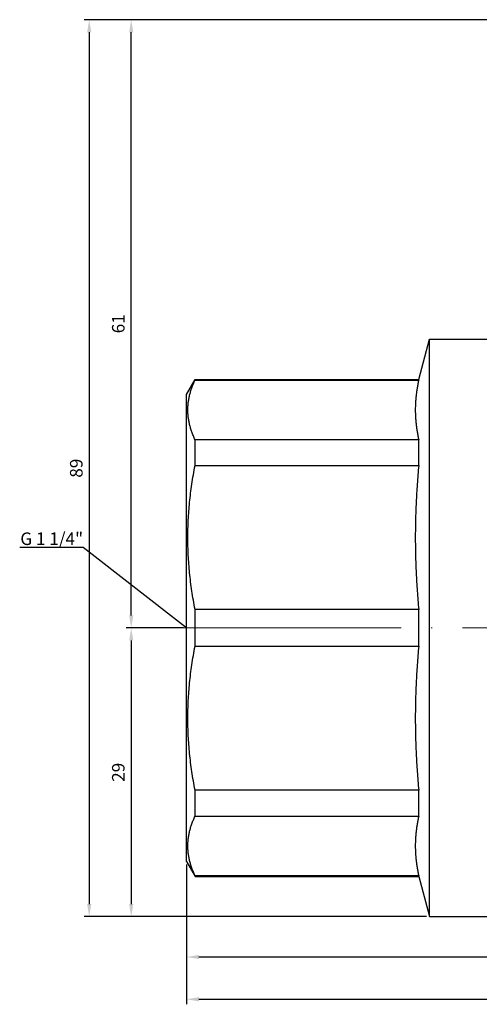
# Model space of a CAD drawing. Units: millimetres. Extents: x 416 to 3095, y 253 to 953.
# Drawn here: x 1541 to 1586, y 596 to 695 of the extents above; entities that cross this region are included whole.
import ezdxf
from ezdxf import colors
from ezdxf.entities.mleader import LeaderData, LeaderLine
from ezdxf.math import Vec2, Vec3

# ---------------------------------------------------------------- set-up
doc = ezdxf.new("R2010")
doc.units = ezdxf.units.MM
doc.linetypes.add('ACAD_ISO04W100', pattern=[30, 24, -3, 0, -3])
doc.layers.get('0').update_dxf_attribs({"color": 220})
for name, color, linetype, lineweight in [('Осевая', 1, 'ACAD_ISO04W100', 15), ('Основная толстая', 7, 'Continuous', 30), ('Размеры', 7, 'Continuous', 18)]:
    doc.layers.add(name, color=color, linetype=linetype, lineweight=lineweight)
doc.styles.add('VALтекст', font='isocpeur.ttf', dxfattribs={"height": 2.5})
doc.dimstyles.new('VALразмер1', dxfattribs={"dimtxt": 2.5, "dimasz": 2.5, "dimexe": 1, "dimexo": 0.6, "dimgap": 1, "dimtad": 1, "dimdec": 1, "dimdsep": 46, "dimtxsty": 'VALтекст', "dimcen": 2.5, "dimclrt": 256, "dimadec": 0, "dimazin": 0, "dimtfac": 1, "dimtdec": 1, "dimtmove": 0, "dimatfit": 3, "dimfxl": 1, "dimarcsym": 0})

# ---------------------------------------------------------------- blocks, each defined once
blk = doc.blocks.new('*U388')
at = {"layer": 'Осевая', "color": 0, "transparency": 16777216}
blk.add_line((-85.563, 0), (16.105, 0), dxfattribs=at)
blk = doc.blocks.new('A$C45C1619D')
at = {"layer": 'Основная толстая', "extrusion": (-2.22045e-16, 1, -2.22045e-16)}
for p, q in [((-61.673, 24.75), (-60.601, 28.75)), ((-60.601, -28.75), (-60.601, 28.75)), ((-60.601, 28.75), (-48.101, 28.75)), ((-84.801, 23.25), (-83.935, 24.75)), ((-83.935, 24.683), (-83.935, 24.75)), ((-83.935, 24.75), (-61.673, 24.75)), ((-83.935, 24.683), (-61.673, 24.683)), ((-61.673, 24.683), (-61.673, 24.75)), ((-84.801, -23.25), (-84.801, 23.25)), ((-61.673, 18.739), (-83.935, 18.739)), ((-83.935, 16.168), (-83.935, 18.739)), ((-61.673, 16.168), (-61.673, 18.739)), ((-83.935, 16.168), (-61.673, 16.168)), ((-61.673, 1.818), (-83.935, 1.818)), ((-83.935, -1.818), (-83.935, 1.818)), ((-61.673, -1.818), (-61.673, 1.818)), ((-83.935, -1.818), (-61.673, -1.818)), ((-61.673, -16.168), (-83.935, -16.168)), ((-83.935, -18.739), (-83.935, -16.168)), ((-61.673, -18.739), (-61.673, -16.168)), ((-83.935, -18.739), (-61.673, -18.739)), ((-84.801, -23.25), (-83.935, -24.75)), ((-61.673, -24.683), (-83.935, -24.683)), ((-83.935, -24.75), (-83.935, -24.683)), ((-83.935, -24.75), (-61.673, -24.75)), ((-61.673, -24.75), (-61.673, -24.683)), ((-61.673, -24.75), (-60.601, -28.75)), ((-60.601, -28.75), (-44.822, -28.75))]:
    blk.add_line(p, q, dxfattribs=at)
at = {"layer": 'Основная толстая'}
for points, weights in [([(-83.935, 18.739), (-85.342, 21.711), (-83.935, 24.683)], [1, 1.05319148936, 1]), ([(-61.673, 24.683), (-62.326, 21.711), (-61.673, 18.739)], [5.84735939256, 6.15838914749, 5.84735939256]), ([(-83.935, 1.818), (-85.342, 8.993), (-83.935, 16.168)], [1, 1.05319148936, 1]), ([(-61.673, 16.168), (-62.326, 8.993), (-61.673, 1.818)], [5.84735939256, 6.15838914749, 5.84735939256]), ([(-83.935, -16.168), (-85.342, -8.993), (-83.935, -1.818)], [1, 1.05319148936, 1]), ([(-61.673, -1.818), (-62.326, -8.993), (-61.673, -16.168)], [5.84735939256, 6.15838914749, 5.84735939256]), ([(-83.935, -24.683), (-85.342, -21.711), (-83.935, -18.739)], [1, 1.05319148936, 1]), ([(-61.673, -18.739), (-62.326, -21.711), (-61.673, -24.683)], [5.84735939256, 6.15838914749, 5.84735939256])]:
    blk.add_rational_spline(points, weights, degree=2, dxfattribs=at)
at = {"layer": 'Осевая'}
blk.add_blockref('*U388', (-1.86, 0), dxfattribs=at)
blk = doc.blocks.new('*D444')
at = {"layer": 'Defpoints', "color": 0, "transparency": 16777216}
for p in [(1557.264, 610.722), (1653.964, 610.722), (1653.964, 601.208)]:
    blk.add_point(p, dxfattribs=at)
at = {"layer": 'Размеры', "color": 0, "lineweight": -2, "transparency": 16777216}
for p, q in [((1557.264, 610.422), (1557.264, 600.708)), ((1653.964, 610.422), (1653.964, 600.708)), ((1558.514, 601.208), (1652.714, 601.208))]:
    blk.add_line(p, q, dxfattribs=at)
at = {"layer": 'Размеры', "color": 0, "transparency": 16777216}
for points in [[(1558.514, 601.416), (1558.514, 600.999), (1557.264, 601.208)], [(1652.714, 601.416), (1652.714, 600.999), (1653.964, 601.208)]]:
    blk.add_solid(points, dxfattribs=at)
at = {"layer": 'Размеры', "transparency": 16777216, "insert": (1605.614, 602.333), "char_height": 1.25, "attachment_point": 5, "style": 'VALтекст'}
blk.add_mtext('97', dxfattribs=at)
blk = doc.blocks.new('*D445')
at = {"layer": 'Defpoints', "color": 0, "transparency": 16777216}
for p in [(1726.866, 691.032), (1557.264, 601.208), (1726.866, 596.995)]:
    blk.add_point(p, dxfattribs=at)
at = {"layer": 'Размеры', "color": 0, "lineweight": -2, "transparency": 16777216}
for p, q in [((1726.866, 690.732), (1726.866, 596.495)), ((1557.264, 600.908), (1557.264, 596.495)), ((1558.514, 596.995), (1725.616, 596.995))]:
    blk.add_line(p, q, dxfattribs=at)
at = {"layer": 'Размеры', "color": 0, "transparency": 16777216}
for points in [[(1558.514, 597.203), (1558.514, 596.786), (1557.264, 596.995)], [(1725.616, 597.203), (1725.616, 596.786), (1726.866, 596.995)]]:
    blk.add_solid(points, dxfattribs=at)
at = {"layer": 'Размеры', "transparency": 16777216, "insert": (1642.065, 598.12), "char_height": 1.25, "attachment_point": 5, "style": 'VALтекст'}
blk.add_mtext('170', dxfattribs=at)
blk = doc.blocks.new('*D446')
at = {"layer": 'Defpoints', "color": 0, "transparency": 16777216}
for p in [(1551.771, 694.532), (1640.545, 694.532), (1557.264, 633.972)]:
    blk.add_point(p, dxfattribs=at)
at = {"layer": 'Размеры', "color": 0, "lineweight": -2, "transparency": 16777216}
for p, q in [((1640.245, 694.532), (1551.271, 694.532)), ((1551.771, 635.222), (1551.771, 693.282)), ((1556.964, 633.972), (1551.271, 633.972))]:
    blk.add_line(p, q, dxfattribs=at)
at = {"layer": 'Размеры', "color": 0, "transparency": 16777216}
for points in [[(1551.562, 693.282), (1551.979, 693.282), (1551.771, 694.532)], [(1551.562, 635.222), (1551.979, 635.222), (1551.771, 633.972)]]:
    blk.add_solid(points, dxfattribs=at)
at = {"layer": 'Размеры', "transparency": 16777216, "insert": (1550.646, 664.252), "char_height": 1.25, "attachment_point": 5, "rotation": 90, "style": 'VALтекст'}
blk.add_mtext('61', dxfattribs=at)
blk = doc.blocks.new('*D447')
at = {"layer": 'Defpoints', "color": 0, "transparency": 16777216}
for p in [(1557.264, 633.972), (1551.771, 605.222), (1581.464, 605.222)]:
    blk.add_point(p, dxfattribs=at)
at = {"layer": 'Размеры', "color": 0, "lineweight": -2, "transparency": 16777216}
for p, q in [((1556.964, 633.972), (1551.271, 633.972)), ((1551.771, 632.722), (1551.771, 606.472)), ((1581.164, 605.222), (1551.271, 605.222))]:
    blk.add_line(p, q, dxfattribs=at)
at = {"layer": 'Размеры', "color": 0, "transparency": 16777216}
for points in [[(1551.562, 632.722), (1551.979, 632.722), (1551.771, 633.972)], [(1551.562, 606.472), (1551.979, 606.472), (1551.771, 605.222)]]:
    blk.add_solid(points, dxfattribs=at)
at = {"layer": 'Размеры', "transparency": 16777216, "insert": (1550.646, 619.597), "char_height": 1.25, "attachment_point": 5, "rotation": 90, "style": 'VALтекст'}
blk.add_mtext('29', dxfattribs=at)
blk = doc.blocks.new('*D448')
at = {"layer": 'Defpoints', "color": 0, "transparency": 16777216}
for p in [(1561.804, 694.532), (1547.589, 605.222), (1554.218, 605.222)]:
    blk.add_point(p, dxfattribs=at)
at = {"layer": 'Размеры', "color": 0, "lineweight": -2, "transparency": 16777216}
for p, q in [((1561.504, 694.532), (1547.089, 694.532)), ((1547.589, 693.282), (1547.589, 606.472)), ((1553.918, 605.222), (1547.089, 605.222))]:
    blk.add_line(p, q, dxfattribs=at)
at = {"layer": 'Размеры', "color": 0, "transparency": 16777216}
for points in [[(1547.381, 693.282), (1547.798, 693.282), (1547.589, 694.532)], [(1547.381, 606.472), (1547.798, 606.472), (1547.589, 605.222)]]:
    blk.add_solid(points, dxfattribs=at)
at = {"layer": 'Размеры', "transparency": 16777216, "insert": (1546.464, 649.877), "char_height": 1.25, "attachment_point": 5, "rotation": 90, "style": 'VALтекст'}
blk.add_mtext('89', dxfattribs=at)
blk = doc.blocks.new('_Dot')
at = {"color": 0, "linetype": 'ByBlock', "lineweight": -2}
blk.add_line((-0.5, 0), (-1, 0), dxfattribs=at)
at = {"color": 0, "linetype": 'ByBlock', "const_width": 0.5}
blk.add_lwpolyline([(-0.25, 0, 1), (0.25, 0, 1)], format="xyb", close=True, dxfattribs=at)

msp = doc.modelspace()

# ---------------------------------------------------------------- block references
msp.add_blockref('A$C45C1619D', (1642.065, 633.972))

# ---------------------------------------------------------------- dimensions: what is measured, and where the dimension line sits
at = {"layer": 'Размеры'}
for base, p1, p2, text, picture, middle in [((1547.589, 605.222), (1561.804, 694.532), (1554.218, 605.222), '89', '*D448', (1546.464, 649.877)), ((1551.771, 694.532), (1557.264, 633.972), (1640.545, 694.532), '61', '*D446', (1550.646, 664.252)), ((1551.771, 605.222), (1557.264, 633.972), (1581.464, 605.222), '29', '*D447', (1550.646, 619.597))]:
    dim = msp.add_linear_dim(base=base, p1=p1, p2=p2, angle=90, text=text, dimstyle='VALразмер1', dxfattribs=at)
    dim.commit()
    dim.dimension.update_dxf_attribs({"geometry": picture, "text_midpoint": middle})
for base, p1, p2, text, picture, middle in [((1726.866, 596.995), (1557.264, 601.208), (1726.866, 691.032), '170', '*D445', (1642.065, 598.12)), ((1653.964, 601.208), (1557.264, 610.722), (1653.964, 610.722), '97', '*D444', (1605.614, 602.333))]:
    dim = msp.add_linear_dim(base=base, p1=p1, p2=p2, text=text, dimstyle='VALразмер1', dxfattribs=at)
    dim.commit()
    dim.dimension.update_dxf_attribs({"geometry": picture, "text_midpoint": middle})

# ---------------------------------------------------------------- leaders
ml = msp.add_multileader_mtext('Standard', dxfattribs=at)
ml.set_content('G 1 1/4"', color=256, style='VALтекст')
ml.set_leader_properties()
ml.set_arrow_properties(name='DOT')
ml.build(insert=Vec2(0, 0))
ml.multileader.update_dxf_attribs({"has_dogleg": 0, "text_left_attachment_type": 6, "text_right_attachment_type": 6, "dogleg_length": 0, "arrow_head_size": 0.125, "scale": 0.5})
ctx = ml.context
ctx.base_point, ctx.scale, ctx.char_height, ctx.arrow_head_size, ctx.landing_gap_size, ctx.plane_origin = Vec3(1540.86, 641.977), 0.5, 1.25, 0.125, 0, Vec3(1557.264, 633.972)
ctx.left_attachment, ctx.right_attachment, ctx.text_align_type = 6, 6, 2
notes = []
notes.append((ctx, [(0, (1, 1, 0), (1546.985, 641.977), (-1, 0), 0, [(0, [(1557.264, 633.972)], 0, [])])]))
ctx.mtext.insert, ctx.mtext.alignment, ctx.mtext.flow_direction = Vec3(1546.985, 643.477), 3, 5
for ctx, leaders in notes:
    for number, flags, end, landing, length, lines in leaders:
        leader = LeaderData()
        leader.index, (leader.has_last_leader_line, leader.has_dogleg_vector, leader.attachment_direction) = number, flags
        leader.last_leader_point, leader.dogleg_vector, leader.dogleg_length = Vec3(end), Vec3(landing), length
        for number, points, colour, breaks in lines:
            line = LeaderLine()
            line.index, line.vertices, line.color, line.breaks = number, Vec3.list(points), colors.encode_raw_color(colour), breaks
            leader.lines.append(line)
        ctx.leaders.append(leader)

doc.saveas('drawing.dxf')
